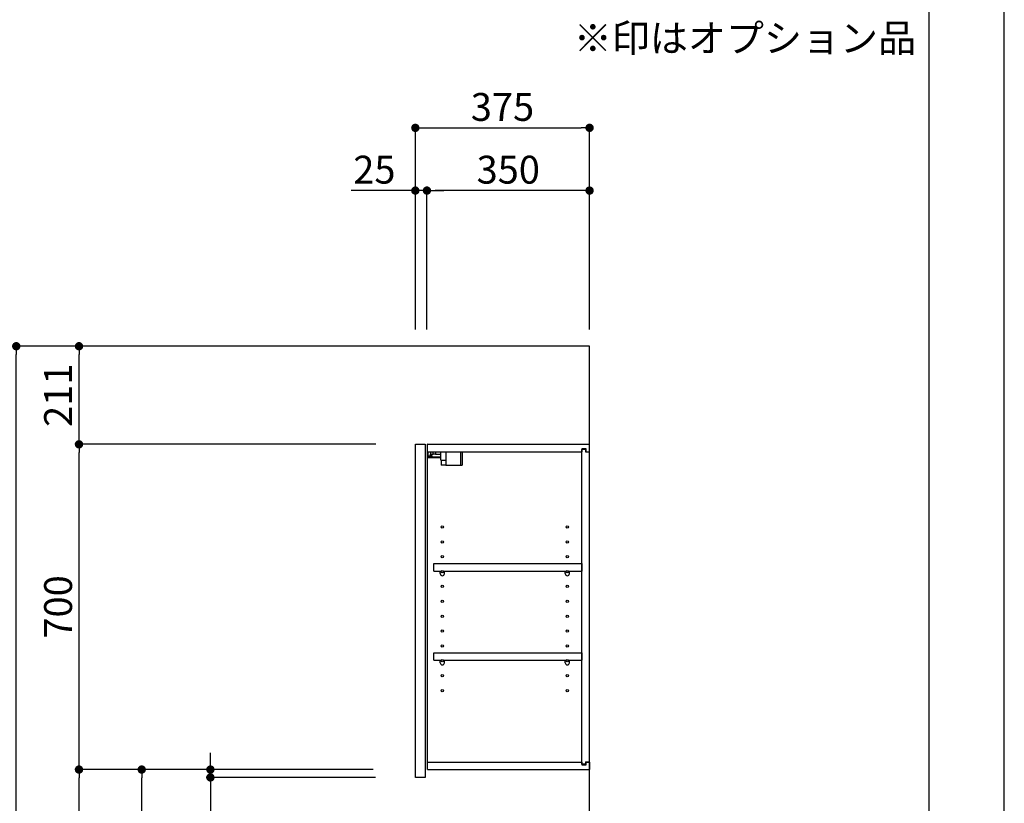
# Model space of a CAD drawing. Extents: x 0 to 26473, y -25 to 8845.
# Drawn here: x 10355 to 12474, y 3451 to 5138 of the extents above; entities that cross this region are included whole.
import ezdxf

# ---------------------------------------------------------------- set-up
doc = ezdxf.new("R2010")
doc.units = 0
doc.header["$LTSCALE"] = 50
doc.header["$MEASUREMENT"] = 0
doc.layers.get('0').update_dxf_attribs({"linetype": 'CONTINUOUS'})
doc.layers.get('DEFPOINTS').update_dxf_attribs({"color": 146, "linetype": 'CONTINUOUS'})
for name, color, linetype in [('111-壁仕上', 3, 'CONTINUOUS'), ('122-扉', 6, 'CONTINUOUS'), ('130-穴加工', 9, 'CONTINUOUS'), ('141-パーツ', 31, 'CONTINUOUS'), ('160-文字', 254, 'CONTINUOUS'), ('166-寸法B', 11, 'CONTINUOUS'), ('190-図面外枠', 5, 'CONTINUOUS')]:
    doc.layers.add(name, color=color, linetype=linetype)
doc.styles.add('KH001', font='txt')
doc.dimstyles.new('KH1xx030', dxfattribs={"dimscale": 30, "dimtxt": 2, "dimasz": 0.6, "dimexe": 0.3, "dimexo": 1.2, "dimgap": 0.5, "dimtad": 3, "dimdec": 1, "dimdsep": 46, "dimlunit": 6, "dimtxsty": 'KH001', "dimblk": 'DOT', "dimcen": 1, "dimdle": 1, "dimclrd": 256, "dimclre": 256, "dimclrt": 256, "dimadec": 0, "dimazin": 0, "dimtfac": 1, "dimtdec": 1, "dimtix": 1, "dimtmove": 2, "dimatfit": 3, "dimldrblk": 'CLOSEDBLANK', "dimfxl": 1, "dimtolj": 1, "dimtzin": 0, "dimlwd": -1, "dimlwe": -1, "dimarcsym": 0})

# ---------------------------------------------------------------- blocks, each defined once
blk = doc.blocks.new('A$C5D946DDC')
at = {"layer": '190-図面外枠'}
blk.add_line((20519, 14349.3), (20519, 350.7), dxfattribs=at)
at = {"layer": 'DEFPOINTS'}
blk.add_lwpolyline([(0, 0), (20790, 0), (20790, 14700), (0, 14700)], close=True, dxfattribs=at)
blk = doc.blocks.new('_Dot')
at = {"color": 0, "linetype": 'ByBlock', "lineweight": -2}
blk.add_line((-0.5, 0), (-1, 0), dxfattribs=at)
at = {"color": 0, "linetype": 'ByBlock', "const_width": 0.5}
blk.add_lwpolyline([(-0.25, 0, 1), (0.25, 0, 1)], format="xyb", close=True, dxfattribs=at)
blk = doc.blocks.new('*D407')
at = {"layer": '166-寸法B', "transparency": 16777216}
for p, q in [((11206.2, 4471.1), (11206.2, 4914.1)), ((11224.2, 4905.1), (11563.2, 4905.1)), ((11581.2, 4471.1), (11581.2, 4914.1))]:
    blk.add_line(p, q, dxfattribs=at)
at = {"layer": 'DEFPOINTS', "color": 0, "transparency": 16777216}
for p in [(11581.2, 4905.1), (11206.2, 4435.1), (11581.2, 4435.1)]:
    blk.add_point(p, dxfattribs=at)
at = {"layer": '166-寸法B', "transparency": 16777216, "xscale": 18, "yscale": 18, "zscale": 18, "rotation": 180}
blk.add_blockref('_Dot', (11206.2, 4905.1), dxfattribs=at)
at = {"layer": '166-寸法B', "transparency": 16777216, "xscale": 18, "yscale": 18, "zscale": 18}
blk.add_blockref('_Dot', (11581.2, 4905.1), dxfattribs=at)
at = {"layer": '166-寸法B', "transparency": 16777216, "insert": (11393.7, 4950.1), "char_height": 60, "attachment_point": 5, "style": 'KH001'}
blk.add_mtext('\\A1;375', dxfattribs=at)
blk = doc.blocks.new('_ClosedBlank')
at = {"color": 0, "linetype": 'ByBlock', "lineweight": -2}
for p, q in [((-1, 0.17), (0, 0)), ((-1, 0.17), (-1, -0.17)), ((0, 0), (-1, -0.17))]:
    blk.add_line(p, q, dxfattribs=at)
blk = doc.blocks.new('*D408')
at = {"layer": '166-寸法B', "linetype": 'ByBlock', "transparency": 16777216}
for p, q in [((11231.2, 4471.1), (11231.2, 4779.1)), ((11563.2, 4770.1), (11249.2, 4770.1)), ((11581.2, 4471.1), (11581.2, 4779.1))]:
    blk.add_line(p, q, dxfattribs=at)
at = {"layer": 'DEFPOINTS', "color": 0, "transparency": 16777216}
for p in [(11231.2, 4770.1), (11231.2, 4435.1), (11581.2, 4435.1)]:
    blk.add_point(p, dxfattribs=at)
at = {"layer": '166-寸法B', "transparency": 16777216, "xscale": 18, "yscale": 18, "zscale": 18, "rotation": 180}
blk.add_blockref('_Dot', (11231.2, 4770.1), dxfattribs=at)
at = {"layer": '166-寸法B', "transparency": 16777216, "xscale": 18, "yscale": 18, "zscale": 18}
blk.add_blockref('_Dot', (11581.2, 4770.1), dxfattribs=at)
at = {"layer": '166-寸法B', "transparency": 16777216, "insert": (11406.2, 4815.1), "char_height": 60, "attachment_point": 5, "style": 'KH001'}
blk.add_mtext('\\A1;350', dxfattribs=at)
blk = doc.blocks.new('*D409')
at = {"layer": '166-寸法B', "linetype": 'ByBlock', "transparency": 16777216}
for p, q in [((11206.2, 4770.1), (11068.2, 4770.1)), ((11188.2, 4770.1), (11170.2, 4770.1)), ((11206.2, 4471.1), (11206.2, 4779.1)), ((11231.2, 4770.1), (11206.2, 4770.1)), ((11231.2, 4471.1), (11231.2, 4779.1)), ((11249.2, 4770.1), (11267.2, 4770.1))]:
    blk.add_line(p, q, dxfattribs=at)
at = {"layer": 'DEFPOINTS', "color": 0, "transparency": 16777216}
for p in [(11206.2, 4770.1), (11206.2, 4435.1), (11231.2, 4435.1)]:
    blk.add_point(p, dxfattribs=at)
at = {"layer": '166-寸法B', "transparency": 16777216, "xscale": 18, "yscale": 18, "zscale": 18}
blk.add_blockref('_Dot', (11206.2, 4770.1), dxfattribs=at)
at = {"layer": '166-寸法B', "transparency": 16777216, "xscale": 18, "yscale": 18, "zscale": 18, "rotation": 180}
blk.add_blockref('_Dot', (11231.2, 4770.1), dxfattribs=at)
at = {"layer": '166-寸法B', "transparency": 16777216, "insert": (11118, 4815.1), "char_height": 60, "attachment_point": 5, "style": 'KH001'}
blk.add_mtext('\\A1;25', dxfattribs=at)
blk = doc.blocks.new('*D411')
at = {"layer": '166-寸法B', "transparency": 16777216}
for p, q in [((11115.1, 3524.1), (10608.2, 3524.1)), ((10617.2, 2913.1), (10617.2, 3506.1)), ((10895.2, 2895.1), (10608.2, 2895.1))]:
    blk.add_line(p, q, dxfattribs=at)
at = {"layer": 'DEFPOINTS', "color": 0, "transparency": 16777216}
for p in [(10617.2, 3524.1), (11151.1, 3524.1), (10931.2, 2895.1)]:
    blk.add_point(p, dxfattribs=at)
at = {"layer": '166-寸法B', "transparency": 16777216, "xscale": 18, "yscale": 18, "zscale": 18}
for p, rotation in [((10617.2, 3524.1), 90), ((10617.2, 2895.1), 270)]:
    blk.add_blockref('_Dot', p, dxfattribs=dict(at, rotation=rotation))
at = {"layer": '166-寸法B', "transparency": 16777216, "insert": (10567.2, 3209.6), "char_height": 60, "attachment_point": 5, "rotation": 90, "style": 'KH001'}
blk.add_mtext('\\A1;629(579)', dxfattribs=at)
blk = doc.blocks.new('*D412')
at = {"layer": '166-寸法B', "transparency": 16777216}
for p, q in [((11120.9, 4224.1), (10473.2, 4224.1)), ((10482.2, 3542.1), (10482.2, 4206.1)), ((11115.1, 3524.1), (10473.2, 3524.1))]:
    blk.add_line(p, q, dxfattribs=at)
at = {"layer": 'DEFPOINTS', "color": 0, "transparency": 16777216}
for p in [(10482.2, 4224.1), (11156.9, 4224.1), (11151.1, 3524.1)]:
    blk.add_point(p, dxfattribs=at)
at = {"layer": '166-寸法B', "transparency": 16777216, "xscale": 18, "yscale": 18, "zscale": 18}
for p, rotation in [((10482.2, 4224.1), 90), ((10482.2, 3524.1), 270)]:
    blk.add_blockref('_Dot', p, dxfattribs=dict(at, rotation=rotation))
at = {"layer": '166-寸法B', "transparency": 16777216, "insert": (10437.2, 3874.1), "char_height": 60, "attachment_point": 5, "rotation": 90, "style": 'KH001'}
blk.add_mtext('\\A1;700', dxfattribs=at)
blk = doc.blocks.new('*D413')
at = {"layer": '166-寸法B', "transparency": 16777216}
for p, q in [((10879.8, 4435.1), (10338.2, 4435.1)), ((10347.2, 2053.1), (10347.2, 4417.1)), ((10895.8, 2035.1), (10338.2, 2035.1))]:
    blk.add_line(p, q, dxfattribs=at)
at = {"layer": 'DEFPOINTS', "color": 0, "transparency": 16777216}
for p in [(10347.2, 4435.1), (10915.8, 4435.1), (10931.8, 2035.1)]:
    blk.add_point(p, dxfattribs=at)
at = {"layer": '166-寸法B', "transparency": 16777216, "xscale": 18, "yscale": 18, "zscale": 18}
for p, rotation in [((10347.2, 4435.1), 90), ((10347.2, 2035.1), 270)]:
    blk.add_blockref('_Dot', p, dxfattribs=dict(at, rotation=rotation))
at = {"layer": '166-寸法B', "transparency": 16777216, "insert": (10298.4, 3235.1), "char_height": 60, "attachment_point": 5, "rotation": 90, "style": 'KH001'}
blk.add_mtext('\\A1;2,400', dxfattribs=at)
blk = doc.blocks.new('*D414')
at = {"layer": '166-寸法B', "transparency": 16777216}
for p, q in [((11115.1, 3524.1), (10473.2, 3524.1)), ((10482.2, 2053.1), (10482.2, 3506.1)), ((10895.8, 2035.1), (10473.2, 2035.1))]:
    blk.add_line(p, q, dxfattribs=at)
at = {"layer": 'DEFPOINTS', "color": 0, "transparency": 16777216}
for p in [(10482.2, 3524.1), (11151.1, 3524.1), (10931.8, 2035.1)]:
    blk.add_point(p, dxfattribs=at)
at = {"layer": '166-寸法B', "transparency": 16777216, "xscale": 18, "yscale": 18, "zscale": 18}
for p, rotation in [((10482.2, 3524.1), 90), ((10482.2, 2035.1), 270)]:
    blk.add_blockref('_Dot', p, dxfattribs=dict(at, rotation=rotation))
at = {"layer": '166-寸法B', "transparency": 16777216, "insert": (10433.4, 2779.6), "char_height": 60, "attachment_point": 5, "rotation": 90, "style": 'KH001'}
blk.add_mtext('\\A1;1,489', dxfattribs=at)
blk = doc.blocks.new('*D423')
at = {"layer": '166-寸法B', "transparency": 16777216}
for p, q in [((10765.1, 3542.1), (10765.1, 3560.1)), ((11115.1, 3524.1), (10756.1, 3524.1)), ((10765.1, 3507.1), (10765.1, 3524.1)), ((11120.1, 3507.1), (10756.1, 3507.1)), ((10765.1, 3507.1), (10765.1, 3291.6)), ((10765.1, 3489.1), (10765.1, 3471.1))]:
    blk.add_line(p, q, dxfattribs=at)
at = {"layer": 'DEFPOINTS', "color": 0, "transparency": 16777216}
for p in [(10765.1, 3524.1), (11151.1, 3524.1), (11156.1, 3507.1)]:
    blk.add_point(p, dxfattribs=at)
at = {"layer": '166-寸法B', "transparency": 16777216, "xscale": 18, "yscale": 18, "zscale": 18}
for p, rotation in [((10765.1, 3524.1), 270), ((10765.1, 3507.1), 90)]:
    blk.add_blockref('_Dot', p, dxfattribs=dict(at, rotation=rotation))
at = {"layer": '166-寸法B', "transparency": 16777216, "insert": (10720.1, 3339.1), "char_height": 60, "attachment_point": 5, "rotation": 90, "style": 'KH001'}
blk.add_mtext('\\A1;17', dxfattribs=at)
blk = doc.blocks.new('*D424')
at = {"layer": '166-寸法B', "linetype": 'ByBlock', "transparency": 16777216}
for p, q in [((11170.2, 4435.1), (10473.2, 4435.1)), ((10482.2, 4242.1), (10482.2, 4417.1)), ((11120.9, 4224.1), (10473.2, 4224.1))]:
    blk.add_line(p, q, dxfattribs=at)
at = {"layer": 'DEFPOINTS', "color": 0, "transparency": 16777216}
for p in [(10482.2, 4435.1), (11206.2, 4435.1), (11156.9, 4224.1)]:
    blk.add_point(p, dxfattribs=at)
at = {"layer": '166-寸法B', "transparency": 16777216, "xscale": 18, "yscale": 18, "zscale": 18}
for p, rotation in [((10482.2, 4435.1), 90), ((10482.2, 4224.1), 270)]:
    blk.add_blockref('_Dot', p, dxfattribs=dict(at, rotation=rotation))
at = {"layer": '166-寸法B', "transparency": 16777216, "insert": (10437.2, 4329.6), "char_height": 60, "attachment_point": 5, "rotation": 90, "style": 'KH001'}
blk.add_mtext('\\A1;211', dxfattribs=at)

msp = doc.modelspace()

# ---------------------------------------------------------------- linework, layer by layer
at = {"layer": '111-壁仕上', "ltscale": 2}
msp.add_lwpolyline([(10757.29, 2035.11), (11581.24, 2035.11), (11581.24, 4435.11), (10757.29, 4435.11)], dxfattribs=at)
at = {"layer": '122-扉', "color": 253}
for p, q in [((11206.24, 4224.11), (11227.24, 4224.11)), ((11206.24, 3507.11), (11206.24, 4224.11)), ((11227.24, 4224.11), (11227.24, 3507.11)), ((11232.24, 4208.11), (11232.24, 4224.11)), ((11232.74, 4224.11), (11232.24, 4224.11)), ((11232.74, 4224.11), (11581.24, 4224.11)), ((11581.24, 4208.11), (11581.24, 4224.11)), ((11232.24, 3540.11), (11232.24, 4208.11)), ((11232.24, 4208.11), (11564.74, 4208.11)), ((11573.84, 4214.12), (11564.74, 4214.12)), ((11564.74, 4214.12), (11564.74, 4208.11)), ((11572.74, 4212.61), (11564.74, 4212.61)), ((11564.74, 3535.61), (11564.74, 4212.61)), ((11572.74, 4212.61), (11572.74, 4207.61)), ((11572.74, 4207.61), (11580.74, 4207.61)), ((11573.84, 4208.11), (11573.84, 4214.12)), ((11573.84, 4208.11), (11581.24, 4208.11)), ((11580.74, 3540.61), (11580.74, 4207.61)), ((11245.74, 3951.36), (11245.74, 3967.36)), ((11245.74, 3967.36), (11564.24, 3967.36)), ((11564.24, 3967.36), (11564.24, 3951.36)), ((11245.74, 3951.36), (11259.74, 3951.36)), ((11268.74, 3951.36), (11528.74, 3951.36)), ((11537.74, 3951.36), (11564.24, 3951.36)), ((11245.74, 3759.36), (11245.74, 3775.36)), ((11245.74, 3775.36), (11564.24, 3775.36)), ((11564.24, 3775.36), (11564.24, 3759.36)), ((11245.74, 3759.36), (11259.74, 3759.36)), ((11268.74, 3759.36), (11528.74, 3759.36)), ((11537.74, 3759.36), (11564.24, 3759.36)), ((11232.24, 3524.11), (11232.24, 3540.11)), ((11232.24, 3540.11), (11564.74, 3540.11)), ((11564.74, 3540.11), (11564.74, 3534.11)), ((11572.74, 3540.61), (11572.74, 3535.61)), ((11572.74, 3540.61), (11580.74, 3540.61)), ((11573.84, 3534.11), (11573.84, 3540.11)), ((11573.84, 3540.11), (11581.24, 3540.11)), ((11581.24, 3540.11), (11581.24, 3524.11)), ((11232.24, 3524.11), (11581.24, 3524.11)), ((11572.74, 3535.61), (11564.74, 3535.61)), ((11564.74, 3534.11), (11573.84, 3534.11)), ((11227.24, 3507.11), (11206.24, 3507.11))]:
    msp.add_line(p, q, dxfattribs=at)
at = {"layer": '130-穴加工', "linetype": 'Continuous'}
for centre in [(11264.24, 4046.11), (11533.24, 4046.11), (11264.24, 4014.11), (11533.24, 4014.11), (11264.24, 3982.11), (11533.24, 3982.11), (11264.24, 3950.11), (11533.24, 3950.11), (11264.24, 3918.11), (11533.24, 3918.11), (11264.24, 3886.11), (11533.24, 3886.11), (11264.24, 3854.11), (11533.24, 3854.11), (11264.24, 3822.11), (11533.24, 3822.11), (11264.24, 3790.11), (11533.24, 3790.11), (11264.24, 3758.11), (11533.24, 3758.11), (11264.24, 3726.11), (11533.24, 3726.11), (11264.24, 3694.11), (11533.24, 3694.11)]:
    msp.add_circle(centre, 2.5, dxfattribs=at)
at = {"layer": '141-パーツ'}
for p, q in [((11233.74, 4198.61), (11233.74, 4208.11)), ((11238.74, 4198.61), (11233.74, 4198.61)), ((11238.74, 4208.11), (11238.74, 4203.11)), ((11238.74, 4203.11), (11244.74, 4203.11)), ((11238.74, 4200.61), (11238.74, 4203.11)), ((11238.74, 4200.61), (11238.74, 4198.61)), ((11243.24, 4198.61), (11238.74, 4200.61)), ((11238.74, 4198.61), (11243.24, 4198.61)), ((11244.74, 4203.11), (11244.74, 4208.11)), ((11249.74, 4203.11), (11244.74, 4203.11)), ((11249.74, 4208.11), (11249.74, 4203.11)), ((11249.74, 4203.11), (11260.74, 4203.11)), ((11260.74, 4189.61), (11260.74, 4208.11)), ((11272.74, 4189.61), (11272.74, 4208.11)), ((11303.74, 4208.11), (11303.74, 4179.11)), ((11306.74, 4208.11), (11306.74, 4179.11)), ((11260.74, 4196.11), (11232.74, 4196.11)), ((11260.74, 4195.11), (11232.74, 4195.11)), ((11260.74, 4189.61), (11272.74, 4189.61)), ((11261.74, 4189.61), (11261.74, 4179.11)), ((11271.74, 4179.11), (11261.74, 4179.11)), ((11271.74, 4189.61), (11271.74, 4179.11)), ((11271.74, 4179.11), (11303.74, 4179.11)), ((11303.74, 4179.11), (11306.74, 4179.11))]:
    msp.add_line(p, q, dxfattribs=at)
at = {"layer": '141-パーツ', "linetype": 'Continuous'}
for p, q in [((11259.74, 3945.86), (11259.74, 3951.36)), ((11259.74, 3951.36), (11262.37, 3951.36)), ((11266.11, 3951.36), (11268.74, 3951.36)), ((11268.74, 3945.86), (11268.74, 3951.36)), ((11528.74, 3945.86), (11528.74, 3951.36)), ((11528.74, 3951.36), (11531.37, 3951.36)), ((11535.11, 3951.36), (11537.74, 3951.36)), ((11537.74, 3945.86), (11537.74, 3951.36)), ((11259.74, 3753.86), (11259.74, 3759.36)), ((11259.74, 3759.36), (11262.37, 3759.36)), ((11266.11, 3759.36), (11268.74, 3759.36)), ((11268.74, 3753.86), (11268.74, 3759.36)), ((11528.74, 3753.86), (11528.74, 3759.36)), ((11528.74, 3759.36), (11531.37, 3759.36)), ((11535.11, 3759.36), (11537.74, 3759.36)), ((11537.74, 3753.86), (11537.74, 3759.36))]:
    msp.add_line(p, q, dxfattribs=at)
for centre in [(11264.24, 3950.11), (11533.24, 3950.11), (11264.24, 3758.11), (11533.24, 3758.11)]:
    msp.add_circle(centre, 2.25, dxfattribs=at)
for centre, start, end in [((11264.24, 3945.86), 180, 270), ((11264.24, 3945.86), 270, 0), ((11533.24, 3945.86), 180, 270), ((11533.24, 3945.86), 270, 0), ((11264.24, 3753.86), 180, 270), ((11264.24, 3753.86), 270, 0), ((11533.24, 3753.86), 180, 270), ((11533.24, 3753.86), 270, 0)]:
    msp.add_arc(centre, 4.5, start, end, dxfattribs=at)

# ---------------------------------------------------------------- block references
at = {"layer": '190-図面外枠', "xscale": 0.5999999999985448, "yscale": 0.5999999999985448, "zscale": 0.5999999999985448}
msp.add_blockref('A$C5D946DDC', (0, 0), dxfattribs=at)

# ---------------------------------------------------------------- texts
at = {"layer": '160-文字', "insert": (11547.32, 5049.47), "char_height": 60, "attachment_point": 7, "style": 'KH001'}
msp.add_mtext('※印はオプション品', dxfattribs=at)

# ---------------------------------------------------------------- dimensions: what is measured, and where the dimension line sits
at = {"layer": '166-寸法B'}
dim = msp.add_linear_dim(base=(11581.24, 4905.11), p1=(11206.24, 4435.11), p2=(11581.24, 4435.11), dimstyle='KH1xx030', dxfattribs=at)
dim.commit()
dim.dimension.update_dxf_attribs({"geometry": '*D407', "text_midpoint": (11393.74, 4950.11)})
dim = msp.add_linear_dim(base=(11206.24, 4770.11), p1=(11231.24, 4435.11), p2=(11206.24, 4435.11), dimstyle='KH1xx030', override={"dimtmove": 1, "dimfxl": 0.5, "dimarcsym": 1}, dxfattribs=at)
dim.commit()
dim.dimension.update_dxf_attribs({"geometry": '*D409', "text_midpoint": (11118.03, 4769.79), "dimtype": 128})
dim = msp.add_linear_dim(base=(11231.24, 4770.11), p1=(11581.24, 4435.11), p2=(11231.24, 4435.11), dimstyle='KH1xx030', override={"dimfxl": 0.5, "dimarcsym": 1}, dxfattribs=at)
dim.commit()
dim.dimension.update_dxf_attribs({"geometry": '*D408', "text_midpoint": (11406.24, 4815.11)})
dim = msp.add_linear_dim(base=(10347.21, 4435.11), p1=(10931.76, 2035.11), p2=(10915.76, 4435.11), angle=90, dimstyle='KH1xx030', dxfattribs=at)
dim.commit()
dim.dimension.update_dxf_attribs({"geometry": '*D413', "text_midpoint": (10298.4, 3235.11)})
for base, p1, p2, override, picture, middle in [((10482.21, 4435.11), (11156.95, 4224.11), (11206.24, 4435.11), {"dimpost": '', "dimfxl": 0.5, "dimarcsym": 1}, '*D424', (10437.21, 4329.61)), ((10482.21, 4224.11), (11151.13, 3524.11), (11156.95, 4224.11), {"dimpost": ''}, '*D412', (10437.21, 3874.11)), ((10482.21, 3524.11), (10931.76, 2035.11), (11151.13, 3524.11), {"dimpost": ''}, '*D414', (10433.4, 2779.61)), ((10617.21, 3524.11), (10931.24, 2895.11), (11151.13, 3524.11), {"dimpost": '(579)'}, '*D411', (10567.2, 3209.61))]:
    dim = msp.add_linear_dim(base=base, p1=p1, p2=p2, angle=90, dimstyle='KH1xx030', override=override, dxfattribs=at)
    dim.commit()
    dim.dimension.update_dxf_attribs({"geometry": picture, "text_midpoint": middle})
dim = msp.add_linear_dim(base=(10765.12, 3524.11), p1=(11156.13, 3507.11), p2=(11151.13, 3524.11), angle=90, dimstyle='KH1xx030', override={"dimtmove": 1}, dxfattribs=at)
dim.commit()
dim.dimension.update_dxf_attribs({"geometry": '*D423', "text_midpoint": (10763.93, 3339.13), "dimtype": 128})

doc.saveas('drawing.dxf')
